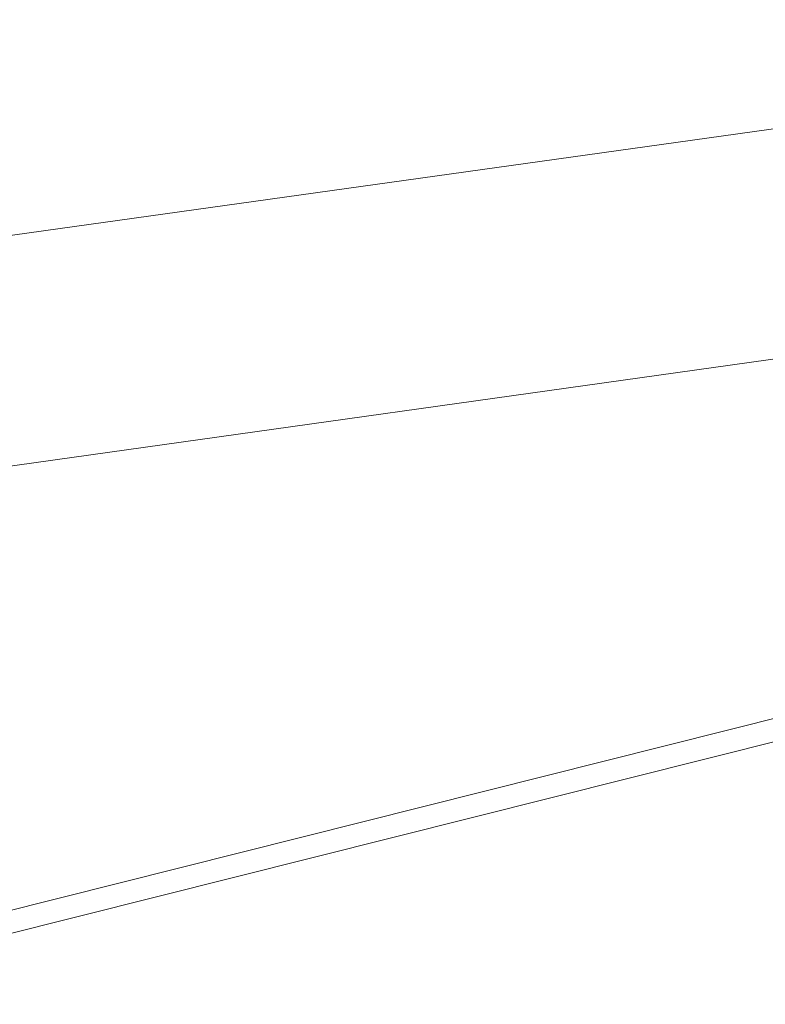
# Model space of a CAD drawing. Units: millimetres. Extents: x 7 to 419, y 5 to 292.
# Drawn here: x 151 to 152, y 47 to 49 of the extents above; entities that cross this region are included whole.
import ezdxf

# ---------------------------------------------------------------- set-up
doc = ezdxf.new("R2010")
doc.units = ezdxf.units.MM
doc.layers.add('1', color=7, linetype='Continuous', true_color=0xffffff)
doc.styles.add('Arial', font='Arial')
doc.dimstyles.get("Standard").update_dxf_attribs({"dimtxt": 0.18, "dimasz": 0.18, "dimexe": 0.18, "dimexo": 0.0625, "dimgap": 0.09, "dimtad": 0, "dimtih": 1, "dimtoh": 1, "dimdec": 4, "dimzin": 0, "dimdsep": 46, "dimtxsty": 'Standard', "dimcen": 0.09, "dimadec": 0, "dimazin": 0, "dimtfac": 1, "dimtdec": 4, "dimtofl": 0, "dimtmove": 0, "dimatfit": 3, "dimfxl": 0, "dimtolj": 1, "dimtzin": 0, "dimarcsym": 0})

# ---------------------------------------------------------------- blocks, each defined once
blk = doc.blocks.new('_U7')
at = {"layer": '1', "color": 18, "lineweight": 13}
for p, q in [((153.685117, 116.39636), (167.203826, 116.39636)), ((166.003826, 116.39636), (165.615907, 114.196358)), ((166.003826, 116.39636), (166.003826, 23.780331)), ((166.003826, 116.39636), (166.391746, 114.196361)), ((166.391746, 114.196361), (165.615907, 114.196358)), ((165.615907, 25.98033), (166.391746, 25.980332)), ((166.003826, 23.780331), (165.615907, 25.98033)), ((166.003826, 23.780331), (166.391746, 25.980332)), ((150.016321, 23.780331), (167.203826, 23.780331))]:
    blk.add_line(p, q, dxfattribs=at)
at = {"layer": '1', "color": 18, "linetype": 'Continuous', "lineweight": 13, "insert": (166.094548, 67.353753), "char_height": 1.85, "attachment_point": 7, "rotation": 90, "line_spacing_factor": 0.646912, "style": 'Arial'}
blk.add_mtext('\\fArial|b0|i0;\\W0.9000;463.1', dxfattribs=at)
blk = doc.blocks.new('_Closed')
at = {"color": 0, "linetype": 'ByBlock', "lineweight": -2}
for p, q in [((-1, 0.166667), (0, 0)), ((-1, 0.166667), (-1, -0.166667)), ((0, 0), (-1, -0.166667)), ((0, 0), (-1, 0))]:
    blk.add_line(p, q, dxfattribs=at)

msp = doc.modelspace()

# ---------------------------------------------------------------- linework, layer by layer
at = {"layer": '1', "color": 155, "linetype": 'Continuous', "lineweight": 13}
for p, q in [((150.8489, 48.8328), (152.3782, 49.0469)), ((152.4349, 48.6304), (150.8016, 48.4017)), ((150.8016, 47.5663), (152.7278, 48.0504)), ((150.8054, 47.5247), (152.7255, 48.0073))]:
    msp.add_line(p, q, dxfattribs=at)

# ---------------------------------------------------------------- dimensions: what is measured, and where the dimension line sits
at = {"layer": '1', "color": 18, "linetype": 'Continuous', "lineweight": 13}
dim = msp.add_linear_dim(base=(166.0038, 23.7803), p1=(152.6851, 116.3964), p2=(149.0163, 23.7803), angle=90, dimstyle='Standard', override={"dimtxt": 1.85, "dimasz": 2.2, "dimexe": 1.2, "dimexo": 1, "dimgap": 0.555, "dimtad": 1, "dimtih": 0, "dimtoh": 0, "dimdec": 1, "dimlfac": 5, "dimzin": 8, "dimdsep": 46, "dimlunit": 2, "dimtxsty": 'Arial', "dimblk1": 'Closed', "dimblk2": 'Closed', "dimsah": 1, "dimse1": 0, "dimse2": 0, "dimsd1": 0, "dimsd2": 0, "dimclrd": 18, "dimclre": 18, "dimclrt": 18, "dimtol": 0, "dimtm": -0.1, "dimtfac": 0.756757, "dimtdec": 2, "dimtofl": 1, "dimtmove": 0, "dimtzin": 8, "dimlwd": 13, "dimlwe": 13}, dxfattribs=at)
dim.commit()
dim.dimension.update_dxf_attribs({"geometry": '_U7', "text_midpoint": (166.0038, 70.0883), "dimtype": 160})

doc.saveas('drawing.dxf')
